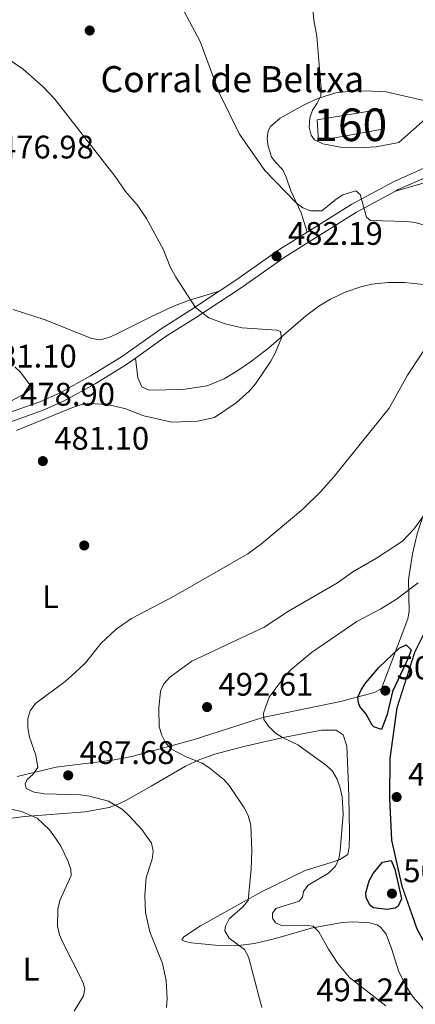
# Model space of a CAD drawing. Units: metres. Extents: x 600727 to 607628, y 4719911 to 4724640.
# Drawn here: x 602733 to 602855, y 4720470 to 4720772 of the extents above; entities that cross this region are included whole.
import ezdxf
from ezdxf.enums import TextEntityAlignment as Align

# ---------------------------------------------------------------- set-up
doc = ezdxf.new("R2010")
doc.units = ezdxf.units.M
doc.header["$MEASUREMENT"] = 0
doc.linetypes.add('DGN Style 3', pattern=[100.47729999999999, 71.7695, -28.7078])
for name, color, linetype, lineweight in [('Nivel 17', 7, 'Continuous', 0), ('Nivel 18', 7, 'Continuous', 0), ('Nivel 21', 7, 'Continuous', 0), ('Nivel 36', 7, 'Continuous', 0), ('Nivel 37', 7, 'Continuous', 0), ('Nivel 4', 7, 'Continuous', 0), ('Nivel 41', 7, 'Continuous', 0), ('Nivel 44', 7, 'Continuous', 0), ('Nivel 48', 7, 'Continuous', 0), ('Nivel 49', 7, 'Continuous', 0), ('Nivel 5', 7, 'Continuous', 0), ('Nivel 53', 7, 'Continuous', 0), ('Nivel 57', 7, 'Continuous', 0), ('Nivel 7', 7, 'Continuous', 0)]:
    doc.layers.add(name, color=color, linetype=linetype, lineweight=lineweight)
doc.styles.add('Style-arial', font='arial.shx', dxfattribs={"bigfont": 'arialbig.shx'})
doc.styles.add('Style-Arial Narrow', font='txt')

# ---------------------------------------------------------------- blocks, each defined once
blk = doc.blocks.new('5PATER')
at = {"layer": 'Nivel 7', "linetype": 'Continuous', "lineweight": 0}
h = blk.add_hatch(color=51, dxfattribs=at)
edge = h.paths.add_edge_path()
edge.add_ellipse((0.01646006107330322, 0.03466856479644775), major_axis=(-10.9572123736961, -11.10700355381332), ratio=0.999422240966032, start_angle=0, end_angle=360)
blk = doc.blocks.new('5PERFI')
at = {"layer": 'Nivel 17', "linetype": 'Continuous', "lineweight": 0}
h = blk.add_hatch(color=7, dxfattribs=at)
edge = h.paths.add_edge_path()
edge.add_arc((-0.05329591035842896, 0.0002562999725341797), 15.5998547143458, 315.0000000018422, 675.0000000018422)

msp = doc.modelspace()

# ---------------------------------------------------------------- linework, layer by layer
at = {"layer": 'Nivel 18', "color": 1, "linetype": 'DGN Style 3', "lineweight": 13}
msp.add_polyline3d([(602824.7399999984, 4720741.439999999, 492.47), (602844.4100000001, 4720744.76, 492.47), (602845.3200000003, 4720738.66, 491.82), (602825.1499999985, 4720735.050000001, 491.16), (602824.7399999984, 4720741.439999999, 492.47)], dxfattribs=at)
at = {"layer": 'Nivel 21', "color": 7, "linetype": 'DGN Style 3', "lineweight": 0}
for points in [[(602821.6600000001, 4720707, 483.46), (602835.3599999994, 4720715.58, 485.06), (602848.3500000015, 4720722.560000001, 485.85), (602857.4600000009, 4720726.6, 486.64), (602866.8299999982, 4720730.040000001, 487.01), (602893.9699999988, 4720739.380000001, 489.48), (602908.0300000012, 4720744.550000001, 490.22), (602925.6600000001, 4720750.199999999, 491.34), (602948.620000001, 4720757.32, 492.37), (602994.3900000006, 4720769.939999999, 494.71), (603066.7399999984, 4720788.74, 499.02)], [(602794.620000001, 4720688.859999999, 480.59), (602799.7199999988, 4720692.23, 481.06), (602813.2699999996, 4720701.73, 482.48), (602821.6600000001, 4720707, 483.46)], [(602598.7199999988, 4720624.720000001, 467.19), (602629.2699999996, 4720630.310000001, 470.4), (602644.0500000007, 4720633.48, 471.71), (602658.8000000007, 4720635.800000001, 473.23), (602685.7600000016, 4720641.029999999, 476.38), (602706.1099999994, 4720645.050000001, 477.94), (602718.4800000004, 4720647.82, 478.7), (602725.879999999, 4720650.07, 478.98), (602739.4600000009, 4720654.91, 479.02), (602745.5500000007, 4720657.58, 479.08), (602755.0399999991, 4720662.810000001, 479.2), (602764.5399999991, 4720668.66, 479.39), (602776.7800000012, 4720677.33, 479.49), (602785.8099999987, 4720683.050000001, 479.78), (602794.620000001, 4720688.859999999, 480.59)]]:
    msp.add_polyline3d(points, dxfattribs=at)
at = {"layer": 'Nivel 21', "color": 7, "linetype": 'Continuous', "lineweight": 0}
for points in [[(602848.7399999984, 4720719.58, 485.8), (602849.5799999982, 4720720.040000001, 485.85), (602858.5100000016, 4720724, 486.64), (602867.7699999996, 4720727.390000001, 487.01), (602894.9100000001, 4720736.74, 489.48), (602908.9400000013, 4720741.890000001, 490.22), (602926.5, 4720747.529999999, 491.34), (602949.3999999985, 4720754.619999999, 492.37), (602995.1099999994, 4720767.23, 494.71), (603067.4400000013, 4720786.029999999, 499.02)], [(602768.9200000018, 4720668.33, 479.41), (602778.3399999999, 4720675, 479.49), (602787.3399999999, 4720680.699999999, 479.78), (602801.2899999991, 4720689.91, 481.06), (602814.8200000003, 4720699.4, 482.48), (602836.7699999996, 4720713.16, 485.06), (602848.7399999984, 4720719.58, 485.8)], [(602601.4400000013, 4720622.359999999, 467.22), (602629.8200000003, 4720627.560000001, 470.4), (602644.5700000003, 4720630.73, 471.71), (602659.2800000012, 4720633.040000001, 473.23), (602686.3000000007, 4720638.279999999, 476.38), (602706.6900000013, 4720642.310000001, 477.94), (602719.1999999993, 4720645.109999999, 478.7), (602726.7600000016, 4720647.41, 478.98), (602740.4899999984, 4720652.300000001, 479.02), (602746.7899999991, 4720655.07, 479.08), (602756.4499999993, 4720660.390000001, 479.2), (602766.0799999982, 4720666.32, 479.39), (602768.9200000018, 4720668.33, 479.41)]]:
    msp.add_polyline3d(points, dxfattribs=at)
at = {"layer": 'Nivel 36', "color": 92, "linetype": 'Continuous', "lineweight": 0}
for points in [[(602848.7399999984, 4720719.58, 485.8), (602864.3000000007, 4720724.09, 486.67), (602872.3500000015, 4720726.060000001, 487.04), (602889, 4720731.26, 488.71), (602915.2100000009, 4720739.93, 489.46), (602961.25, 4720753.689999999, 491.72), (602977.5199999996, 4720757.93, 492.95), (602985.9100000001, 4720760.01, 493.24)], [(602821.6600000001, 4720707, 483.46), (602819.75, 4720712.880000001, 484.12), (602816.6000000015, 4720719.67, 484.56), (602815.1999999993, 4720723.84, 485), (602814.129999999, 4720726.09, 484.99), (602811.7899999991, 4720728.550000001, 485.66), (602810.6999999993, 4720730.130000001, 485.87), (602809.5899999999, 4720733.35, 485.44), (602809.3599999994, 4720735.720000001, 485.66), (602809.629999999, 4720738.09, 486.54), (602810.3399999999, 4720739.470000001, 486.97), (602813.3399999999, 4720742.01, 487.41), (602820.4800000004, 4720745.99, 488.45), (602824.9299999997, 4720748.060000001, 489.39), (602830.3999999985, 4720749.74, 490.54), (602835.2800000012, 4720750.25, 491.53), (602839.4200000018, 4720750.42, 492.03), (602845.8999999985, 4720750.1, 492.02), (602857.5, 4720747.390000001, 492.02)], [(602857.3599999994, 4720690.880000001, 482.98), (602851.5399999991, 4720691.48, 482.67), (602846.5300000012, 4720691.52, 482.4), (602841.5300000012, 4720691, 482.12), (602838.0700000003, 4720690.199999999, 481.93), (602833.3299999982, 4720688.529999999, 481.63), (602828.8299999982, 4720686.41, 481.31), (602825.1799999997, 4720684.199999999, 481.05), (602821.120000001, 4720681.210000001, 480.73), (602809.8000000007, 4720671.5, 479.72), (602804.4699999988, 4720667.359999999, 479.29), (602800.3399999999, 4720664.49, 479.28), (602796.0700000003, 4720661.9, 479.56), (602790.870000001, 4720659.77, 479.73), (602783.4299999997, 4720658.609999999, 479.51), (602773.0599999987, 4720658.48, 479.29), (602770.7899999991, 4720659.49, 478.93), (602769.6400000006, 4720662.25, 478.38), (602768.9200000018, 4720668.33, 479.41)], [(602731.3099999987, 4720683.210000001, 476.18), (602740.8399999999, 4720680.199999999, 476.5), (602755.4600000009, 4720674.34, 476.62), (602757.9400000013, 4720673.890000001, 476.62), (602760.6400000006, 4720674.6, 476.62), (602762.9299999997, 4720675.609999999, 476.7), (602773.3399999999, 4720680.91, 477.89), (602780.5300000012, 4720684.210000001, 478.81), (602785.1600000001, 4720686, 479.4), (602794.620000001, 4720688.859999999, 480.59)], [(602869.7399999984, 4720660.85, 485.99), (602869.4400000013, 4720647.59, 487.12), (602868.370000001, 4720642.74, 487.81), (602865.5899999999, 4720635.859999999, 488.62), (602861.5, 4720629.59, 489.19), (602859.6000000015, 4720626.050000001, 489.5), (602856.9200000018, 4720619.050000001, 490.12), (602855.4499999993, 4720614.310000001, 490.64), (602854.0199999996, 4720608.189999999, 491.66), (602852.7600000016, 4720600.33, 493.45), (602852.9800000004, 4720590.550000001, 495.76), (602852.5, 4720588.18, 496.3), (602844.4699999988, 4720566.84, 500.91), (602842.3200000003, 4720565.59, 500.82), (602831.9100000001, 4720562.84, 499.16), (602808.0300000012, 4720557.92, 494.55), (602786.5899999999, 4720551.07, 491.26), (602767.7300000004, 4720545.99, 486.8), (602761.8500000015, 4720544.84, 486.1), (602744.4800000004, 4720542.689999999, 484.27), (602732.5399999991, 4720539.800000001, 482.93)], [(602729.9499999993, 4720526.91, 479.19), (602734.8500000015, 4720527.560000001, 479.96), (602753.4499999993, 4720528.939999999, 482.4), (602760.7699999996, 4720530.32, 483.23), (602763.9499999993, 4720531.52, 483.85), (602766.1000000015, 4720532.550000001, 484.58), (602773.6400000006, 4720536.82, 487.3), (602784.2300000004, 4720542.939999999, 488.4), (602788.6600000001, 4720544.99, 489.47), (602793.25, 4720546.68, 490.65), (602802.1400000006, 4720549.060000001, 492.17), (602814.7100000009, 4720551.880000001, 493.7), (602826.0700000003, 4720554, 494.9), (602830.5799999982, 4720554.02, 495.64), (602832.6499999985, 4720552.609999999, 495.68), (602833.7800000012, 4720549.09, 495.2), (602834.2699999996, 4720537.040000001, 494.71), (602834.5199999996, 4720528.949999999, 495.2), (602834.6499999985, 4720521.85, 494.98), (602834.5300000012, 4720518.119999999, 494.76), (602834.0799999982, 4720515.810000001, 493.74), (602831.6600000001, 4720514.35, 493.33), (602829.3399999999, 4720513.470000001, 493), (602821, 4720510.890000001, 491.91), (602807.6000000015, 4720504.380000001, 490.2), (602788.8099999987, 4720493.939999999, 486.96), (602783.7199999988, 4720490.609999999, 486.21), (602783.0799999982, 4720489.67, 485.55), (602784.1600000001, 4720489.1, 485.99), (602786.0300000012, 4720488.76, 486.87), (602793.370000001, 4720488.02, 488.34), (602800.5599999987, 4720487.939999999, 489.72), (602805.3999999985, 4720488.57, 490.66), (602811.8999999985, 4720490.040000001, 491.91), (602822.8000000007, 4720493.220000001, 493.23), (602832.3999999985, 4720494.99, 495.51), (602835.8299999982, 4720495.16, 495.77), (602840.7300000004, 4720494.85, 496.12), (602843.129999999, 4720494.210000001, 496.4), (602844.2199999988, 4720493.460000001, 496.52), (602845.8900000006, 4720491.4, 496.63), (602847.5799999982, 4720487.02, 496.52), (602849.7899999991, 4720479.85, 494.98), (602852, 4720475.4, 495.47), (602854.0899999999, 4720472.119999999, 495.86), (602859.7800000012, 4720465.689999999, 495.42)]]:
    msp.add_polyline3d(points, dxfattribs=at)
at = {"layer": 'Nivel 36', "color": 7, "linetype": 'DGN Style 3', "lineweight": 0}
msp.add_polyline3d([(603101.6000000015, 4720718.07, 498.6), (603071.8099999987, 4720704.529999999, 498.16), (603036.4200000018, 4720689.300000001, 497.72), (603005.620000001, 4720676.040000001, 497.72), (602976.3200000003, 4720663.949999999, 498.16), (602944.7199999988, 4720650.540000001, 498.38), (602926.25, 4720641.48, 498.82), (602910.0599999987, 4720634.74, 498.6), (602897.2399999984, 4720628.6, 498.6), (602887.6700000018, 4720620.470000001, 498.38), (602876.5399999991, 4720610.25, 498.16), (602867.7699999996, 4720601.119999999, 498.16), (602860.7399999984, 4720590.140000001, 498.16), (602854.6600000001, 4720577.869999999, 498.16), (602849.2600000016, 4720560.859999999, 498.38), (602847.1600000001, 4720545.32, 498.38), (602847.0399999991, 4720533.1, 498.38), (602847.6400000006, 4720520.24, 498.38), (602850.7699999996, 4720506.17, 498.38), (602855.4100000001, 4720492.98, 498.38), (602863.5799999982, 4720477.960000001, 498.16), (602872.0300000012, 4720464, 498.16)], dxfattribs=at)
at = {"layer": 'Nivel 4', "color": 30, "linetype": 'Continuous', "lineweight": 30, "elevation": 500, "flags": 128}
for points in [[(602837.2199999988, 4720564.140000001), (602838.1900000013, 4720566.4), (602839.5300000012, 4720568.51), (602843.6400000006, 4720573.33), (602849.879999999, 4720579.199999999), (602852.0799999982, 4720580.210000001), (602853.5300000012, 4720578.720000001), (602852.7699999996, 4720576.390000001), (602847.870000001, 4720565.9), (602846.2399999984, 4720558.869999999), (602844.4600000009, 4720554.220000001), (602842.120000001, 4720555.029999999), (602841.6400000006, 4720555.609999999), (602839.7899999991, 4720558.960000001), (602837.8000000007, 4720561.33), (602837.370000001, 4720562.449999999), (602837.2199999988, 4720564.140000001)], [(602840.9600000009, 4720500.15), (602839.7100000009, 4720502.5), (602839.6600000001, 4720504.07), (602840.620000001, 4720507.73), (602841.8500000015, 4720509.970000001), (602844.7800000012, 4720513.52), (602847.4499999993, 4720514.01), (602848.5799999982, 4720511.32), (602850.629999999, 4720502.189999999), (602849.5300000012, 4720499.970000001), (602848.6799999997, 4720499.369999999), (602846.1900000013, 4720498.949999999), (602842.0399999991, 4720499.460000001), (602840.9600000009, 4720500.15)]]:
    msp.add_lwpolyline(points, dxfattribs=at)
at = {"layer": 'Nivel 49', "color": 7, "linetype": 'Continuous', "lineweight": 0}
msp.add_polyline3d([(603101.5599999987, 4720718.16, 498.6), (603071.7699999996, 4720704.619999999, 498.16), (603036.379999999, 4720689.390000001, 497.72), (603005.5799999982, 4720676.130000001, 497.72), (602976.2800000012, 4720664.040000001, 498.16), (602944.6799999997, 4720650.630000001, 498.38), (602926.2100000009, 4720641.57, 498.82), (602910.0199999996, 4720634.83, 498.6), (602897.1900000013, 4720628.68, 498.6), (602887.6099999994, 4720620.540000001, 498.38), (602876.4699999988, 4720610.32, 498.16), (602867.6999999993, 4720601.18, 498.16), (602860.6600000001, 4720590.18, 498.16), (602854.5700000003, 4720577.91, 498.16), (602849.1700000018, 4720560.880000001, 498.38), (602847.0599999987, 4720545.33, 498.38), (602846.9400000013, 4720533.1, 498.38), (602847.5500000007, 4720520.220000001, 498.38), (602850.6799999997, 4720506.15, 498.38), (602855.3200000003, 4720492.949999999, 498.38), (602863.5, 4720477.91, 498.16), (602871.9400000013, 4720463.960000001, 498.16)], dxfattribs=at)
at = {"layer": 'Nivel 5', "color": 30, "linetype": 'Continuous', "lineweight": 0, "flags": 128}
for points, elevation in [([(602857.2199999988, 4720709.220000001), (602854.8200000003, 4720709.92), (602852.1999999993, 4720710.25), (602841.1000000015, 4720710.58), (602839.8299999982, 4720711.609999999), (602837.879999999, 4720718.5), (602836.5500000007, 4720719.630000001), (602832.5899999999, 4720718.449999999), (602830.4800000004, 4720717.1), (602826.120000001, 4720713.52), (602822.620000001, 4720713.540000001), (602820.2699999996, 4720714.4), (602818.25, 4720716.01), (602808.6600000001, 4720725.91), (602800.8599999994, 4720737.050000001), (602794.5799999982, 4720749.73), (602788.7899999991, 4720765.48), (602780.620000001, 4720780.83)], 485), ([(602857.879999999, 4720741.67), (602849.7800000012, 4720734.5), (602842.8200000003, 4720733.220000001), (602837.3999999985, 4720732.91), (602831.8299999982, 4720733.09), (602826.4400000013, 4720734.09), (602823.8399999999, 4720735.33), (602822.8500000015, 4720736.76), (602822.2100000009, 4720739.189999999), (602822.4600000009, 4720742.050000001), (602823.2300000004, 4720744.43), (602824.7300000004, 4720746.609999999), (602825.7899999991, 4720748.869999999), (602825.8999999985, 4720751.1), (602824.620000001, 4720767.02), (602823.6799999997, 4720772.07), (602822.9499999993, 4720780.189999999)], 490), ([(602732.2899999991, 4720646.109999999), (602749.5399999991, 4720653.17), (602752.2399999984, 4720654.02), (602754.7100000009, 4720654.380000001), (602760.0100000016, 4720654.1), (602762.5599999987, 4720653.560000001), (602765.9299999997, 4720652.689999999), (602771.4100000001, 4720650.609999999), (602780.0599999987, 4720648.609999999), (602787.8900000006, 4720648.91), (602793.1099999994, 4720650.040000001), (602799.8500000015, 4720654.57), (602803.7699999996, 4720658.15), (602805.7399999984, 4720660.42), (602810.4400000013, 4720667.359999999), (602811.7399999984, 4720669.790000001), (602813.7199999988, 4720674.52), (602813.4200000018, 4720676.42), (602812.3200000003, 4720676.92), (602801.6600000001, 4720677.57), (602796.379999999, 4720678.779999999), (602791.3999999985, 4720680.699999999), (602787.3000000007, 4720683.880000001), (602781.25, 4720693.119999999), (602779.5, 4720696.33), (602777.4499999993, 4720701.550000001), (602772.25, 4720711.220000001), (602769.3399999999, 4720715.369999999), (602765.8399999999, 4720719.439999999), (602762.6600000001, 4720724.029999999), (602744.129999999, 4720747.859999999), (602740.5199999996, 4720751.640000001), (602734.3500000015, 4720757.08), (602727.1700000018, 4720761.869999999)], 480), ([(602778.4200000018, 4720468.859999999), (602778.6000000015, 4720471.58), (602778.2800000012, 4720477.210000001), (602777.1999999993, 4720482.359999999), (602773.3099999987, 4720492.109999999), (602771.9499999993, 4720498.08), (602771.7199999988, 4720503.220000001), (602772.1999999993, 4720508.779999999), (602774.0100000016, 4720514.369999999), (602774.3399999999, 4720516.85), (602773.7399999984, 4720519.310000001), (602770.8000000007, 4720523.51), (602766.9400000013, 4720527.710000001), (602764.9200000018, 4720529.65), (602760.5899999999, 4720532.24), (602754.7399999984, 4720533.75), (602751.9400000013, 4720534.17), (602740.9400000013, 4720534.439999999), (602737.6999999993, 4720535), (602735.25, 4720536.08), (602734.9499999993, 4720537.57), (602735.5700000003, 4720538.84), (602737.3399999999, 4720540.470000001), (602738.8200000003, 4720542.550000001), (602738.2199999988, 4720546.369999999), (602736.3299999982, 4720551.85), (602735.7899999991, 4720554.77), (602735.8299999982, 4720557.529999999), (602736.5100000016, 4720559.93), (602738.1999999993, 4720562.23), (602747.2399999984, 4720568.949999999), (602751.4600000009, 4720572.720000001), (602753.5199999996, 4720574.699999999), (602758.3099999987, 4720580.720000001), (602762.9200000018, 4720585.01), (602767.6700000018, 4720588.380000001), (602780.5500000007, 4720595.1), (602803.4400000013, 4720608.17), (602807.7399999984, 4720611.41), (602820.25, 4720621.92), (602825.8200000003, 4720627.300000001), (602829.7699999996, 4720631.83), (602846.8500000015, 4720652.960000001), (602852.3999999985, 4720663.060000001), (602860.0199999996, 4720674.51)], 485), ([(602731.7600000016, 4720665.66), (602733.5899999999, 4720663.939999999), (602736.7600000016, 4720659.67), (602736.7300000004, 4720659.109999999), (602735.0399999991, 4720657.560000001), (602725.0100000016, 4720652.140000001)], 480), ([(602807.6400000006, 4720468.82), (602803.5899999999, 4720484.460000001), (602802.3999999985, 4720486.689999999), (602797.620000001, 4720490.16), (602796.3399999999, 4720492.390000001), (602796.5500000007, 4720493.890000001), (602797.6900000013, 4720496.109999999), (602801.8000000007, 4720499.68), (602803.4499999993, 4720501.76), (602804.4400000013, 4720511.390000001), (602804.6499999985, 4720516.949999999), (602804.3200000003, 4720524.9), (602803.4800000004, 4720527.779999999), (602802.2600000016, 4720530.15), (602797.6999999993, 4720537.08), (602795.9899999984, 4720538.9), (602791.4499999993, 4720542.609999999), (602789.3299999982, 4720543.939999999), (602784.4100000001, 4720545.890000001), (602779.6900000013, 4720548.310000001), (602778.0599999987, 4720550.24), (602776.9200000018, 4720552.5), (602776.1799999997, 4720555.02), (602776.0700000003, 4720560.83), (602776.6000000015, 4720566.01), (602777.629999999, 4720568.290000001), (602779.4100000001, 4720570.279999999), (602786.2199999988, 4720575.199999999), (602808.4499999993, 4720585.710000001), (602815.879999999, 4720590.57), (602830.9800000004, 4720599.290000001), (602835.6499999985, 4720602.65), (602842.9699999988, 4720606.810000001), (602850.9299999997, 4720612.029999999), (602854.4299999997, 4720615.73), (602859.3399999999, 4720622.48)], 490), ([(602813.9899999984, 4720493.939999999), (602811.9200000018, 4720494.84), (602810.9800000004, 4720496.279999999), (602810.9699999988, 4720497.880000001), (602812, 4720499.27), (602819.1099999994, 4720501.57), (602820.1900000013, 4720502.790000001), (602820.5199999996, 4720504.460000001), (602821.9400000013, 4720506.48), (602828.1799999997, 4720510.109999999), (602830.2899999991, 4720512.24), (602831.3099999987, 4720514.49), (602831.7899999991, 4720516.949999999), (602832.6400000006, 4720528.189999999), (602832.3299999982, 4720533.609999999), (602831.7600000016, 4720536.199999999), (602830.8299999982, 4720539.040000001), (602829.370000001, 4720541.449999999), (602827.5700000003, 4720543.18), (602818.7199999988, 4720549.58), (602813.9899999984, 4720551.790000001), (602811.879999999, 4720553.119999999), (602809.7699999996, 4720555.26), (602808.3200000003, 4720557.300000001), (602808.1799999997, 4720559.220000001), (602809.8999999985, 4720564.16), (602814.879999999, 4720570.77), (602816.5899999999, 4720572.59), (602822.9800000004, 4720577.85), (602836.8399999999, 4720587.449999999), (602844.2699999996, 4720591.25), (602849.0799999982, 4720594.279999999), (602855.7699999996, 4720599.279999999)], 495), ([(602749.9899999984, 4720467.75), (602752.9400000013, 4720472.43), (602753.3200000003, 4720474.619999999), (602752.7300000004, 4720476.800000001), (602746.5399999991, 4720488.82), (602745.5399999991, 4720491.23), (602744.9499999993, 4720493.810000001), (602745.0599999987, 4720499.07), (602745.6000000015, 4720501.720000001), (602749.1400000006, 4720509.369999999), (602749, 4720511.380000001), (602748.120000001, 4720513.91), (602745.9200000018, 4720518.42), (602744.3299999982, 4720520.890000001), (602742.4699999988, 4720523.41), (602738.6999999993, 4720527.060000001), (602733.8599999994, 4720529.060000001), (602730.7199999988, 4720529.76)], 480), ([(602845.8200000003, 4720469.35), (602834.6499999985, 4720478.119999999), (602831.0500000007, 4720482.4), (602828.1400000006, 4720486.800000001), (602825.2199999988, 4720492.08), (602823.4299999997, 4720493.83), (602821.6999999993, 4720494.060000001), (602813.9899999984, 4720493.939999999)], 495)]:
    msp.add_lwpolyline(points, dxfattribs=dict(at, elevation=elevation))
at = {"layer": 'Nivel 53', "color": 1, "linetype": 'Continuous', "lineweight": 0}
msp.add_3dface([(602824.7399999984, 4720741.439999999, 492.47), (602825.1499999985, 4720735.050000001, 491.16), (602845.3200000003, 4720738.66, 491.82), (602844.4100000001, 4720744.76, 492.47)], dxfattribs=at)
at = {"layer": 'Nivel 57', "color": 6, "linetype": 'Continuous', "lineweight": 0}
msp.add_polyline3d([(603101.6000000015, 4720718.07, 498.6), (603071.8099999987, 4720704.529999999, 498.16), (603036.4200000018, 4720689.300000001, 497.72), (603005.620000001, 4720676.040000001, 497.72), (602976.3200000003, 4720663.949999999, 498.16), (602944.7199999988, 4720650.540000001, 498.38), (602926.25, 4720641.48, 498.82), (602910.0599999987, 4720634.74, 498.6), (602897.2399999984, 4720628.6, 498.6), (602887.6700000018, 4720620.470000001, 498.38), (602876.5399999991, 4720610.25, 498.16), (602867.7699999996, 4720601.119999999, 498.16), (602860.7399999984, 4720590.140000001, 498.16), (602854.6600000001, 4720577.869999999, 498.16), (602849.2600000016, 4720560.859999999, 498.38), (602847.1600000001, 4720545.32, 498.38), (602847.0399999991, 4720533.1, 498.38), (602847.6400000006, 4720520.24, 498.38), (602850.7699999996, 4720506.17, 498.38), (602855.4100000001, 4720492.98, 498.38), (602863.5799999982, 4720477.960000001, 498.16), (602872.0300000012, 4720464, 498.16)], dxfattribs=at)

# ---------------------------------------------------------------- block references
at = {"layer": 'Nivel 17', "color": 7, "linetype": 'Continuous', "lineweight": 0, "xscale": 0.1000009313241567, "yscale": 0.1000009313241567, "zscale": 0.1000009313241567}
msp.add_blockref('5PERFI', (602753.129999999, 4720610.76, 482.02), dxfattribs=at)
at = {"layer": 'Nivel 7', "color": 51, "linetype": 'Continuous', "lineweight": 0, "xscale": 0.1000009313241567, "yscale": 0.1000009313241567, "zscale": 0.1000009313241567}
for p in [(602754.8000000007, 4720768.9, 482.19), (602812.2100000009, 4720699.58, 482.19), (602740.4100000001, 4720636.67, 481.1), (602845.620000001, 4720566.17, 501.1), (602790.8599999994, 4720561.130000001, 492.61), (602748.1999999993, 4720540.15, 487.68), (602849.1099999994, 4720533.49, 498.08), (602847.6700000018, 4720503.85, 501.6)]:
    msp.add_blockref('5PATER', p, dxfattribs=at)

# ---------------------------------------------------------------- texts
at = {"layer": 'Nivel 37', "color": 92, "linetype": 'Continuous', "lineweight": 0, "style": 'Style-Arial Narrow'}
for p in [(602742.7831471041, 4720595.029979998, 482.36), (602736.7831471041, 4720480.62998, 477.4)]:
    msp.add_text('L', height=6.99996, dxfattribs=at).set_placement(p, align=Align.MIDDLE_CENTER)
at = {"layer": 'Nivel 41', "color": 7, "linetype": 'Continuous', "lineweight": 0, "style": 'Style-arial'}
for s, p in [('476.98', (602726.9200000018, 4720729.609999999, 476.98)), ('482.19', (602815.7100000009, 4720703.08, 482.19)), ('481.10', (602721.6700000018, 4720665.41, 481.1)), ('478.90', (602733.4200000018, 4720653.710000001, 478.9)), ('481.10', (602743.9100000001, 4720640.17, 481.1)), ('501.10', (602849.120000001, 4720569.67, 501.1)), ('492.61', (602794.3599999994, 4720564.630000001, 492.61)), ('487.68', (602751.6999999993, 4720543.65, 487.68)), ('498.08', (602852.620000001, 4720536.98, 498.08)), ('501.60', (602851.1700000018, 4720507.35, 501.6)), ('491.24', (602824.4400000013, 4720470.800000001, 491.24))]:
    msp.add_text(s, height=6.99996, dxfattribs=at).set_placement(p)
at = {"layer": 'Nivel 44', "color": 7, "linetype": 'Continuous', "lineweight": 0, "style": 'Style-arial'}
msp.add_text('Corral de Beltxa', height=7.999980000000001, dxfattribs=at).set_placement((602758.129999999, 4720749.970000001, 481.27))
at = {"layer": 'Nivel 48', "color": 1, "linetype": 'Continuous', "lineweight": 0, "style": 'Style-Arial Narrow'}
msp.add_text('160', height=9.99996, dxfattribs=at).set_placement((602834.8546221033, 4720739.94998, 490.54), align=Align.MIDDLE_CENTER)

doc.saveas('drawing.dxf')
